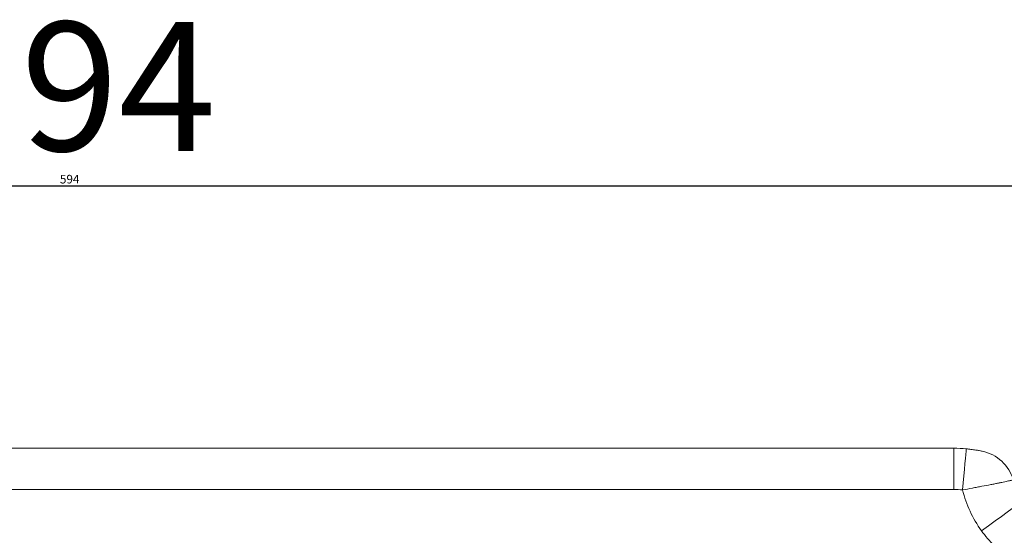
# Model space of a CAD drawing. Units: millimetres. Extents: x -363 to 1824, y 73 to 2266.
# Drawn here: x 1378 to 1665, y 2015 to 2165 of the extents above; entities that cross this region are included whole.
import ezdxf

# ---------------------------------------------------------------- set-up
doc = ezdxf.new("R2010")
doc.units = ezdxf.units.MM
doc.header["$LTSCALE"] = 2
for name, color, linetype in [('ACO DIM', 1, 'Continuous'), ('ACO DIM @ 1', 1, 'Continuous'), ('ACO DIM @ 15', 1, 'Continuous')]:
    doc.layers.add(name, color=color, linetype=linetype)
doc.styles.add('ACO', font='trebuc.ttf', dxfattribs={"width": 0.8})
doc.dimstyles.new('ACO', dxfattribs={"dimtxt": 2.5, "dimasz": 2.5, "dimexe": 1.25, "dimexo": 0.625, "dimtad": 1, "dimdsep": 46, "dimtxsty": 'ACO', "dimblk": 'OBLIQUE', "dimcen": 2.5, "dimclrd": 256, "dimclre": 256, "dimclrt": 256, "dimadec": 0, "dimazin": 0, "dimtfac": 1, "dimtmove": 0, "dimatfit": 3, "dimfxl": 0, "dimlwd": -1, "dimarcsym": 0})

# ---------------------------------------------------------------- blocks, each defined once
blk = doc.blocks.new('_Oblique')
at = {"color": 0, "linetype": 'ByBlock', "lineweight": -2}
blk.add_line((-0.5, -0.5), (0.5, 0.5), dxfattribs=at)
blk = doc.blocks.new('*D37')
at = {"layer": 'ACO DIM', "linetype": 'Continuous', "lineweight": -2, "transparency": 16777216}
for p, q in [((1095.85, 2000.93), (1095.85, 2117.93)), ((1689.85, 2000.93), (1689.85, 2117.93))]:
    blk.add_line(p, q, dxfattribs=at)
at = {"layer": 'ACO DIM', "transparency": 16777216}
blk.add_line((1095.85, 2116.68), (1689.85, 2116.68), dxfattribs=at)
at = {"layer": 'Defpoints', "color": 0, "linetype": 'Continuous', "transparency": 16777216}
for p in [(1689.85, 2116.68), (1095.85, 2000.31), (1689.85, 2000.31)]:
    blk.add_point(p, dxfattribs=at)
at = {"layer": 'ACO DIM', "linetype": 'Continuous', "transparency": 16777216, "xscale": 2.5, "yscale": 2.5, "zscale": 2.5, "rotation": 180}
blk.add_blockref('_Oblique', (1095.85, 2116.68), dxfattribs=at)
at = {"layer": 'ACO DIM', "linetype": 'Continuous', "transparency": 16777216, "xscale": 2.5, "yscale": 2.5, "zscale": 2.5}
blk.add_blockref('_Oblique', (1689.85, 2116.68), dxfattribs=at)
at = {"layer": 'ACO DIM', "linetype": 'Continuous', "lineweight": 0, "transparency": 16777216, "insert": (1392.85, 2119.85), "char_height": 2.5, "attachment_point": 2, "style": 'ACO'}
blk.add_mtext('594', dxfattribs=at)
blk = doc.blocks.new('*D38')
at = {"layer": 'ACO DIM', "linetype": 'Continuous', "lineweight": -2, "transparency": 16777216}
for p, q in [((1095.85, 2009.68), (1095.85, 2135.43)), ((1689.85, 2009.68), (1689.85, 2135.43))]:
    blk.add_line(p, q, dxfattribs=at)
at = {"layer": 'ACO DIM', "transparency": 16777216}
blk.add_line((1095.85, 2116.68), (1689.85, 2116.68), dxfattribs=at)
at = {"layer": 'Defpoints', "color": 0, "linetype": 'Continuous', "transparency": 16777216}
for p in [(1689.85, 2116.68), (1095.85, 2000.31), (1689.85, 2000.31)]:
    blk.add_point(p, dxfattribs=at)
at = {"layer": 'ACO DIM', "linetype": 'Continuous', "transparency": 16777216, "xscale": 37.5, "yscale": 37.5, "zscale": 37.5, "rotation": 180}
blk.add_blockref('_Oblique', (1095.85, 2116.68), dxfattribs=at)
at = {"layer": 'ACO DIM', "linetype": 'Continuous', "transparency": 16777216, "xscale": 37.5, "yscale": 37.5, "zscale": 37.5}
blk.add_blockref('_Oblique', (1689.85, 2116.68), dxfattribs=at)
at = {"layer": 'ACO DIM', "linetype": 'Continuous', "lineweight": 0, "transparency": 16777216, "insert": (1392.85, 2164.33), "char_height": 37.5, "attachment_point": 2, "style": 'ACO'}
blk.add_mtext('594', dxfattribs=at)
blk = doc.blocks.new('*U44')
at = {"layer": 'ACO DIM @ 1', "color": 7, "linetype": 'Continuous', "lineweight": 0}
dim = blk.add_linear_dim(base=(1689.851, 2116.675), p1=(1095.851, 2000.308), p2=(1689.851, 2000.308), dimstyle='ACO', override={"dimscale": 1, "dimtix": 0, "dimtofl": 1, "dimtmove": 0, "dimatfit": 3}, dxfattribs=at)
dim.commit()
dim.dimension.update_dxf_attribs({"geometry": '*D37', "text_midpoint": (1392.851, 2116.675), "dimtype": 128})
at = {"layer": 'ACO DIM @ 15', "color": 7, "linetype": 'Continuous', "lineweight": 0}
dim = blk.add_linear_dim(base=(1689.851, 2116.675), p1=(1095.851, 2000.308), p2=(1689.851, 2000.308), dimstyle='ACO', override={"dimscale": 15, "dimtix": 0, "dimtofl": 1, "dimtmove": 0, "dimatfit": 3}, dxfattribs=at)
dim.commit()
dim.dimension.update_dxf_attribs({"geometry": '*D38', "text_midpoint": (1392.851, 2116.675), "dimtype": 128})

msp = doc.modelspace()

# ---------------------------------------------------------------- linework, layer by layer
at = {"color": 7, "linetype": 'Continuous', "lineweight": 0}
for p, q in [((1135.851, 2040.308), (1649.851, 2040.308)), ((1649.851, 2040.308), (1649.851, 2028.308)), ((1649.851, 2028.308), (1135.851, 2028.308))]:
    msp.add_line(p, q, dxfattribs=at)
at = {"color": 7, "linetype": 'Continuous', "lineweight": 0, "flags": 128}
for points in [[(1652.374, 2028.194), (1652.562, 2030.269), (1652.744, 2032.281), (1652.915, 2034.169), (1653.069, 2035.876), (1653.203, 2037.349), (1653.311, 2038.544), (1653.39, 2039.424), (1653.439, 2039.963), (1653.456, 2040.145)], [(1657.898, 2016.324), (1659.889, 2017.757), (1661.827, 2019.152), (1663.66, 2020.47), (1665.337, 2021.677), (1666.813, 2022.739), (1668.05, 2023.629), (1669.013, 2024.321), (1669.676, 2024.799), (1670.022, 2025.048)]]:
    msp.add_lwpolyline(points, dxfattribs=at)
at = {"color": 7, "linetype": 'Continuous', "lineweight": 0}
for centre, radius, start, end in [((1649.851, 2000.308), 40, 84.8296, 90), ((1655.617, 2027.708), 12, 16.44246, 78.11578), ((1649.851, 2000.308), 28, 84.8296, 90), ((1686.308, 2036.765), 35, 194.17583, 215.73416)]:
    msp.add_arc(centre, radius, start, end, dxfattribs=at)
for points, knots in [([(1653.456, 2040.145), (1653.921, 2040.098), (1654.876, 2040.002), (1656.174, 2039.811), (1657.223, 2039.626), (1657.849, 2039.5), (1658.07, 2039.454), (1658.084, 2039.451), (1658.088, 2039.45)], [0, 0, 0, 0, 0.2303356, 0.4733062, 0.6741549, 0.8441068, 0.9543675, 1, 1, 1, 1]), ([(1667.126, 2031.104), (1667.126, 2031.104), (1667.031, 2031.083), (1666.75, 2031.021), (1666.633, 2030.995), (1666.352, 2030.933), (1666.189, 2030.897), (1665.636, 2030.776), (1665.183, 2030.678), (1664.375, 2030.507), (1664.085, 2030.446), (1663.473, 2030.318), (1663.15, 2030.251), (1662.47, 2030.111), (1662.114, 2030.039), (1661.365, 2029.888), (1660.973, 2029.81), (1659.768, 2029.571), (1658.922, 2029.407), (1657.586, 2029.152), (1657.128, 2029.066), (1656.198, 2028.891), (1655.729, 2028.804), (1654.31, 2028.543), (1653.35, 2028.369), (1652.374, 2028.194)], [0, 0, 0, 0, 0.125, 0.125, 0.1875, 0.1875, 0.25, 0.25, 0.375, 0.375, 0.4375, 0.4375, 0.5, 0.5, 0.5625, 0.5625, 0.625, 0.625, 0.75, 0.75, 0.8125, 0.8125, 0.875, 0.875, 1, 1, 1, 1])]:
    msp.add_open_spline(points, degree=3, knots=knots, dxfattribs=at)
msp.add_open_spline([(1665.867, 2008.354), (1664.322, 2009.466), (1661.454, 2011.91), (1659.009, 2014.779), (1657.898, 2016.324)], degree=3, dxfattribs=at)

# ---------------------------------------------------------------- block references
at = {"layer": 'ACO DIM'}
msp.add_blockref('*U44', (0, 0), dxfattribs=at)

doc.saveas('drawing.dxf')
